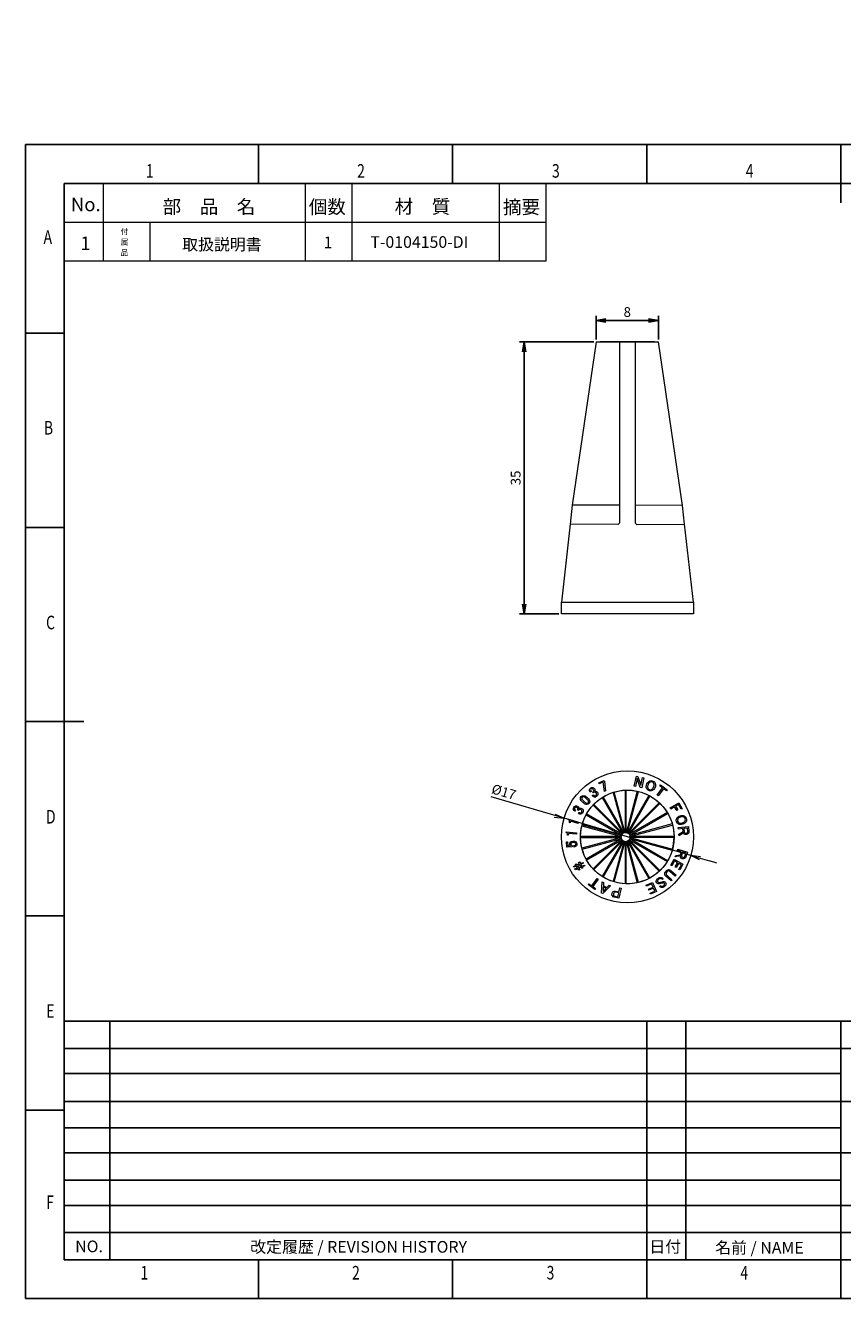
# Model space of a CAD drawing. Extents: x 7 to 427, y -45 to 283.
# Drawn here: x 7 to 217, y -45 to 283 of the extents above; entities that cross this region are included whole.
import ezdxf

# ---------------------------------------------------------------- set-up
doc = ezdxf.new("R2010")
doc.units = 0
doc.header["$PDSIZE"] = -5
doc.layers.get('0').update_dxf_attribs({"linetype": 'CONTINUOUS'})
doc.layers.get('DEFPOINTS').update_dxf_attribs({"linetype": 'CONTINUOUS'})
doc.layers.add('図枠', color=7, linetype='CONTINUOUS')
doc.styles.add('SLDTEXTSTYLE0', font='TXT', dxfattribs={"width": 0.75, "bigfont": 'bigfont'})
doc.styles.get("Standard").update_dxf_attribs({"font": 'msgothic.ttc'})
doc.styles.add('STD', font='txt')
doc.styles.add('ＭＳ_Ｐゴシック', font='msgothic.ttc', dxfattribs={"bigfont": 'ＭＳ Ｐゴシック'})
doc.dimstyles.new('ISO-25', dxfattribs={"dimtxt": 2.5, "dimasz": 2.5, "dimexe": 1.25, "dimexo": 0.625, "dimtad": 1, "dimdsep": 46, "dimtxsty": 'STANDARD', "dimcen": 2.5, "dimadec": 0, "dimazin": 0, "dimtfac": 1, "dimtmove": 0, "dimatfit": 3, "dimfxl": 1, "dimarcsym": 0})

# ---------------------------------------------------------------- blocks, each defined once
blk = doc.blocks.new('_OPEN')
at = {"color": 0, "linetype": 'ByBlock'}
for p, q in [((-1, 0.166667), (0, 0)), ((-1, -0.166667), (0, 0)), ((0, 0), (-1, 0))]:
    blk.add_line(p, q, dxfattribs=at)
blk = doc.blocks.new('*D3')
at = {"color": 0, "linetype": 'Continuous', "lineweight": -2}
for p, q in [((153.66, 202.29), (153.66, 208.42)), ((156.16, 207.17), (167.16, 207.17)), ((169.66, 202.29), (169.66, 208.42))]:
    blk.add_line(p, q, dxfattribs=at)
at = {"layer": 'DEFPOINTS', "color": 0}
for p in [(169.66, 207.17), (153.66, 201.66), (169.66, 201.66)]:
    blk.add_point(p, dxfattribs=at)
at = {"color": 0, "lineweight": -2, "xscale": 2.5, "yscale": 2.5, "zscale": 2.5, "rotation": 180}
blk.add_blockref('_OPEN', (153.66, 207.17), dxfattribs=at)
at = {"color": 0, "lineweight": -2, "xscale": 2.5, "yscale": 2.5, "zscale": 2.5}
blk.add_blockref('_OPEN', (169.66, 207.17), dxfattribs=at)
at = {"color": 0, "linetype": 'Continuous', "lineweight": 9, "insert": (161.66, 209.04), "char_height": 2.5, "attachment_point": 5}
blk.add_mtext('8', dxfattribs=at)
blk = doc.blocks.new('*D4')
at = {"color": 0, "linetype": 'Continuous', "lineweight": -2}
for p, q in [((153.04, 201.66), (133.87, 201.66)), ((135.12, 199.16), (135.12, 134.16)), ((144.06, 131.66), (133.87, 131.66))]:
    blk.add_line(p, q, dxfattribs=at)
at = {"layer": 'DEFPOINTS', "color": 0}
for p in [(153.66, 201.66), (135.12, 131.66), (144.69, 131.66)]:
    blk.add_point(p, dxfattribs=at)
at = {"color": 0, "lineweight": -2, "xscale": 2.5, "yscale": 2.5, "zscale": 2.5}
for p, rotation in [((135.12, 201.66), 90), ((135.12, 131.66), 270)]:
    blk.add_blockref('_OPEN', p, dxfattribs=dict(at, rotation=rotation))
at = {"color": 0, "linetype": 'Continuous', "lineweight": 9, "insert": (133.24, 166.66), "char_height": 2.5, "attachment_point": 5, "rotation": 90}
blk.add_mtext('35', dxfattribs=at)

msp = doc.modelspace()

# ---------------------------------------------------------------- linework, layer by layer
at = {"color": 7, "lineweight": 9}
for p, q in [((26.689, 242.443), (26.689, 222.443)), ((78.699, 242.443), (78.699, 222.443)), ((90.708, 242.443), (90.708, 222.443)), ((128.699, 242.443), (128.699, 222.443)), ((140.708, 242.443), (140.708, 222.443)), ((140.708, 232.443), (16.689, 232.443)), ((38.699, 232.443), (38.699, 222.443)), ((140.708, 222.443), (16.689, 222.443))]:
    msp.add_line(p, q, dxfattribs=at)
at = {"color": 7, "lineweight": 13}
for p, q in [((153.664, 201.665), (147.471, 159.678)), ((168.664, 201.665), (154.664, 201.665)), ((175.887, 159.604), (169.664, 201.665)), ((147.471, 159.678), (146.916, 154.754)), ((159.672, 159.641), (147.471, 159.678)), ((175.887, 159.604), (163.685, 159.641)), ((176.428, 154.743), (175.887, 159.604)), ((146.916, 154.754), (144.685, 134.665)), ((178.685, 134.665), (176.428, 154.743)), ((144.685, 131.665), (144.685, 134.665)), ((144.685, 134.665), (178.685, 134.665)), ((150.685, 134.665), (172.685, 134.665)), ((178.685, 134.665), (178.685, 131.665)), ((178.685, 131.665), (144.685, 131.665)), ((172.685, 131.665), (150.685, 131.665)), ((154.336, 88.216), (155.666, 88.807)), ((155.666, 88.807), (155.804, 88.498)), ((155.804, 88.498), (156.06, 86.114)), ((163.45, 87.338), (163.995, 89.902)), ((164.225, 89.289), (163.795, 87.264)), ((163.995, 89.902), (164.37, 89.822)), ((164.994, 87.01), (164.225, 89.289)), ((164.37, 89.822), (165.139, 87.543)), ((165.139, 87.543), (165.569, 89.568)), ((165.914, 89.494), (165.369, 86.93)), ((165.569, 89.568), (165.914, 89.494)), ((154.455, 87.951), (154.336, 88.216)), ((155.476, 88.405), (154.455, 87.951)), ((155.753, 85.977), (155.476, 88.405)), ((156.06, 86.114), (155.753, 85.977)), ((163.795, 87.264), (163.45, 87.338)), ((165.369, 86.93), (164.994, 87.01)), ((169.357, 85), (170.726, 86.884)), ((171.011, 86.677), (169.642, 84.793)), ((170.019, 87.397), (170.191, 87.634)), ((170.726, 86.884), (170.019, 87.397)), ((170.191, 87.634), (171.889, 86.4)), ((171.718, 86.163), (171.011, 86.677)), ((171.889, 86.4), (171.718, 86.163)), ((169.642, 84.793), (169.357, 85)), ((172.658, 81.731), (174.928, 83.042)), ((173.857, 82.016), (172.836, 81.426)), ((174.409, 81.061), (173.857, 82.016)), ((174.851, 82.591), (174.109, 82.162)), ((174.109, 82.162), (174.661, 81.205)), ((175.557, 81.37), (174.851, 82.591)), ((174.928, 83.042), (175.809, 81.515)), ((172.836, 81.426), (172.658, 81.731)), ((174.661, 81.205), (174.409, 81.061)), ((175.809, 81.515), (175.557, 81.37)), ((147.783, 66.686), (148.426, 66.951)), ((147.905, 66.474), (147.783, 66.686)), ((148.548, 66.739), (147.905, 66.474)), ((148.158, 66.037), (148.8, 66.301)), ((148.281, 65.824), (148.158, 66.037)), ((148.28, 67.203), (148.532, 67.35)), ((148.426, 66.951), (148.28, 67.203)), ((148.923, 66.088), (148.281, 65.824)), ((148.532, 67.35), (148.701, 67.058)), ((148.8, 66.301), (148.548, 66.739)), ((148.701, 67.058), (149.305, 67.3)), ((149.427, 67.088), (148.823, 66.846)), ((148.823, 66.846), (149.076, 66.407)), ((149.161, 65.678), (148.923, 66.088)), ((149.076, 66.407), (149.679, 66.649)), ((149.09, 67.671), (149.342, 67.817)), ((149.305, 67.3), (149.09, 67.671)), ((149.413, 65.823), (149.161, 65.678)), ((149.802, 66.437), (149.199, 66.195)), ((149.199, 66.195), (149.413, 65.823)), ((149.342, 67.817), (149.571, 67.419)), ((149.679, 66.649), (149.427, 67.088)), ((149.571, 67.419), (150.236, 67.679)), ((150.358, 67.467), (149.694, 67.206)), ((149.694, 67.206), (149.947, 66.767)), ((149.971, 66.145), (149.802, 66.437)), ((149.947, 66.767), (150.611, 67.028)), ((150.223, 66.29), (149.971, 66.145)), ((150.734, 66.816), (150.069, 66.555)), ((150.069, 66.555), (150.223, 66.29)), ((150.236, 67.679), (150.358, 67.467)), ((150.611, 67.028), (150.734, 66.816)), ((172.855, 66.996), (173.735, 68.523)), ((173.107, 66.851), (172.855, 66.996)), ((173.812, 68.073), (173.107, 66.851)), ((173.735, 68.523), (176.005, 67.212)), ((174.622, 67.604), (173.812, 68.073)), ((174.001, 66.53), (174.622, 67.604)), ((174.253, 66.384), (174.001, 66.53)), ((174.874, 67.459), (174.253, 66.384)), ((175.577, 67.054), (174.874, 67.459)), ((174.91, 65.897), (175.577, 67.054)), ((175.163, 65.751), (174.91, 65.897)), ((176.005, 67.212), (175.163, 65.751)), ((152.505, 61.711), (153.874, 63.596)), ((154.159, 63.389), (152.79, 61.504)), ((153.874, 63.596), (154.159, 63.389)), ((155.06, 59.818), (155.187, 62.664)), ((155.187, 62.664), (155.523, 62.514)), ((155.523, 62.514), (155.493, 61.656)), ((166.506, 61.847), (168.115, 62.566)), ((168.115, 62.566), (169.181, 60.171)), ((151.627, 61.989), (151.798, 62.224)), ((153.325, 60.755), (151.627, 61.989)), ((151.798, 62.224), (152.505, 61.711)), ((152.79, 61.504), (153.496, 60.99)), ((153.496, 60.99), (153.325, 60.755)), ((155.34, 59.693), (155.06, 59.818)), ((157.371, 61.691), (155.34, 59.693)), ((155.472, 61.346), (155.406, 60.218)), ((155.406, 60.218), (156.201, 61.021)), ((156.201, 61.021), (155.472, 61.346)), ((155.493, 61.656), (156.417, 61.244)), ((156.417, 61.244), (157.034, 61.841)), ((157.034, 61.841), (157.371, 61.691)), ((166.624, 61.582), (166.506, 61.847)), ((167.912, 62.156), (166.624, 61.582)), ((167.157, 60.798), (168.292, 61.301)), ((167.276, 60.532), (167.157, 60.798)), ((168.411, 61.036), (167.276, 60.532)), ((167.523, 59.751), (168.741, 60.295)), ((167.641, 59.486), (167.523, 59.751)), ((169.181, 60.171), (167.641, 59.486)), ((168.292, 61.301), (167.912, 62.156)), ((168.741, 60.295), (168.411, 61.036))]:
    msp.add_line(p, q, dxfattribs=at)
at = {"color": 0, "linetype": 'Continuous', "lineweight": 13}
for p, q in [((153.664, 201.665), (169.664, 201.665)), ((173.2, 70.887), (168.402, 72.294)), ((173.2, 70.887), (168.402, 72.294))]:
    msp.add_line(p, q, dxfattribs=at)
at = {"color": 0, "linetype": 'Continuous', "lineweight": 9}
for p, q in [((145.373, 79.05), (126.583, 84.561)), ((177.998, 69.48), (145.373, 79.05)), ((150.17, 77.642), (154.968, 76.235)), ((177.998, 69.48), (168.397, 72.278)), ((184.689, 67.517), (182.796, 68.072))]:
    msp.add_line(p, q, dxfattribs=at)
at = {"color": 0, "linetype": 'ByBlock', "lineweight": 13}
for p in [(142.856, 79.349), (143.089, 80.149)]:
    msp.add_line(p, (145.373, 79.05), dxfattribs=at)
at = {"color": 0, "linetype": 'ByBlock', "lineweight": 9}
for p, q in [((180.28, 68.376), (177.998, 69.48)), ((180.514, 69.176), (177.998, 69.48)), ((177.998, 69.48), (182.796, 68.072))]:
    msp.add_line(p, q, dxfattribs=at)
at = {"color": 7, "lineweight": 13}
for radius in [17, 12.055]:
    msp.add_circle((161.685, 74.265), radius, dxfattribs=at)
for points, knots in [([(159.685, 201.665), (159.685, 201.665), (159.685, 155.253), (159.685, 155.253), (159.685, 155.013), (159.429, 154.717), (159.209, 154.717), (159.209, 154.717), (146.916, 154.754), (146.916, 154.754)], [0, 0, 0, 0, 1, 1, 1, 2, 2, 2, 3, 3, 3, 3]), ([(163.685, 201.665), (163.685, 201.665), (163.685, 155.253), (163.685, 155.253), (163.685, 155.013), (163.884, 154.717), (164.148, 154.717), (164.148, 154.717), (176.428, 154.743), (176.428, 154.743)], [0, 0, 0, 0, 1, 1, 1, 2, 2, 2, 3, 3, 3, 3]), ([(166.606, 86.828), (166.482, 87.15), (166.507, 87.509), (166.681, 87.901), (166.856, 88.293), (167.105, 88.552), (167.428, 88.676)], [6, 6, 6, 6, 7, 7, 7, 8, 8, 8, 8]), ([(152.226, 86.394), (152.207, 86.28), (152.248, 86.146), (152.348, 85.991), (152.348, 85.991), (152.074, 85.793), (152.074, 85.793)], [29, 29, 29, 29, 30, 30, 30, 31, 31, 31, 31]), ([(153.344, 85.768), (153.23, 85.786), (153.131, 85.765), (153.048, 85.705), (153.048, 85.705), (152.948, 85.633), (152.948, 85.633), (152.948, 85.633), (152.797, 85.843), (152.797, 85.843), (152.797, 85.843), (152.871, 85.897), (152.871, 85.897)], [20, 20, 20, 20, 21, 21, 21, 22, 22, 22, 23, 23, 23, 24, 24, 24, 24]), ([(158.014, 85.72), (157.102, 85.431), (156.243, 85.027), (155.44, 84.54), (155.44, 84.54), (160.834, 75.197), (160.834, 75.197), (160.834, 75.197), (158.014, 85.72), (158.014, 85.72)], [0, 0, 0, 0, 1, 1, 1, 2, 2, 2, 3, 3, 3, 3]), ([(161.097, 86.258), (160.122, 86.212), (159.177, 86.059), (158.276, 85.795), (158.276, 85.795), (161.097, 75.268), (161.097, 75.268), (161.097, 75.268), (161.097, 86.258), (161.097, 86.258)], [0, 0, 0, 0, 1, 1, 1, 2, 2, 2, 3, 3, 3, 3]), ([(164.245, 86.002), (163.413, 86.185), (162.552, 86.287), (161.665, 86.287), (161.565, 86.287), (161.469, 86.274), (161.369, 86.272), (161.369, 86.272), (161.369, 75.268), (161.369, 75.268), (161.369, 75.268), (164.245, 86.002), (164.245, 86.002)], [0, 0, 0, 0, 1, 1, 1, 2, 2, 2, 3, 3, 3, 4, 4, 4, 4]), ([(167.241, 84.913), (166.386, 85.36), (165.47, 85.702), (164.509, 85.935), (164.509, 85.935), (161.632, 75.197), (161.632, 75.197), (161.632, 75.197), (167.241, 84.913), (167.241, 84.913)], [0, 0, 0, 0, 1, 1, 1, 2, 2, 2, 3, 3, 3, 3]), ([(149.929, 84.158), (149.94, 83.971), (150.081, 83.754), (150.354, 83.508), (150.354, 83.508), (150.616, 83.271), (150.616, 83.271)], [0, 0, 0, 0, 1, 1, 1, 2, 2, 2, 2]), ([(151.281, 82.591), (150.993, 82.576), (150.685, 82.715), (150.358, 83.009), (150.358, 83.009), (150.13, 83.213), (150.13, 83.213)], [8, 8, 8, 8, 9, 9, 9, 10, 10, 10, 10]), ([(150.325, 84.895), (150.614, 84.91), (150.925, 84.767), (151.26, 84.467), (151.26, 84.467), (151.487, 84.261), (151.487, 84.261)], [3, 3, 3, 3, 4, 4, 4, 5, 5, 5, 5]), ([(151.677, 83.328), (151.666, 83.514), (151.526, 83.732), (151.252, 83.977), (151.252, 83.977), (150.991, 84.214), (150.991, 84.214)], [5, 5, 5, 5, 6, 6, 6, 7, 7, 7, 7]), ([(152.844, 82.429), (152.212, 81.748), (151.655, 80.999), (151.193, 80.186), (151.193, 80.186), (160.405, 74.868), (160.405, 74.868), (160.405, 74.868), (152.844, 82.429), (152.844, 82.429)], [0, 0, 0, 0, 1, 1, 1, 2, 2, 2, 3, 3, 3, 3]), ([(153.19, 84.519), (152.991, 84.552), (152.834, 84.644), (152.72, 84.801), (152.72, 84.801), (152.648, 84.9), (152.648, 84.9), (152.648, 84.9), (152.933, 85.109), (152.933, 85.109), (152.933, 85.109), (152.996, 85.023), (152.996, 85.023)], [11, 11, 11, 11, 12, 12, 12, 13, 13, 13, 14, 14, 14, 15, 15, 15, 15]), ([(155.207, 84.399), (154.413, 83.893), (153.681, 83.302), (153.027, 82.63), (153.027, 82.63), (160.597, 75.061), (160.597, 75.061), (160.597, 75.061), (155.207, 84.399), (155.207, 84.399)], [0, 0, 0, 0, 1, 1, 1, 2, 2, 2, 3, 3, 3, 3]), ([(169.861, 83.054), (169.143, 83.722), (168.349, 84.309), (167.484, 84.788), (167.484, 84.788), (161.869, 75.062), (161.869, 75.062), (161.869, 75.062), (169.861, 83.054), (169.861, 83.054)], [0, 0, 0, 0, 1, 1, 1, 2, 2, 2, 3, 3, 3, 3]), ([(171.913, 80.557), (171.391, 81.402), (170.772, 82.181), (170.063, 82.871), (170.063, 82.871), (162.061, 74.87), (162.061, 74.87), (162.061, 74.87), (171.913, 80.557), (171.913, 80.557)], [0, 0, 0, 0, 1, 1, 1, 2, 2, 2, 3, 3, 3, 3]), ([(146.525, 78.671), (146.525, 78.671), (146.582, 78.847), (146.582, 78.847), (146.582, 78.847), (149.102, 78.027), (149.102, 78.027), (149.102, 78.027), (148.994, 77.692), (148.994, 77.692), (148.994, 77.692), (147.056, 78.323), (147.056, 78.323), (147.056, 78.323), (146.914, 77.884), (146.914, 77.884), (146.914, 77.884), (146.739, 77.942), (146.739, 77.942), (146.739, 77.942), (146.783, 78.072), (146.783, 78.072)], [0, 0, 0, 0, 1, 1, 1, 2, 2, 2, 3, 3, 3, 4, 4, 4, 5, 5, 5, 6, 6, 6, 7, 7, 7, 7]), ([(148.087, 81.463), (148.117, 81.35), (148.208, 81.245), (148.363, 81.144), (148.363, 81.144), (148.195, 80.854), (148.195, 80.854)], [29, 29, 29, 29, 30, 30, 30, 31, 31, 31, 31]), ([(149.717, 81.282), (149.593, 81.354), (149.474, 81.375), (149.363, 81.345), (149.252, 81.315), (149.171, 81.255), (149.12, 81.167), (149.12, 81.167), (149.059, 81.062), (149.059, 81.062), (149.059, 81.062), (148.833, 81.192), (148.833, 81.192), (148.833, 81.192), (148.879, 81.27), (148.879, 81.27)], [19, 19, 19, 19, 20, 20, 20, 21, 21, 21, 22, 22, 22, 23, 23, 23, 24, 24, 24, 24]), ([(149.731, 80.142), (149.536, 80.09), (149.354, 80.111), (149.186, 80.209), (149.186, 80.209), (149.08, 80.269), (149.08, 80.269), (149.08, 80.269), (149.256, 80.576), (149.256, 80.576), (149.256, 80.576), (149.349, 80.523), (149.349, 80.523)], [11, 11, 11, 11, 12, 12, 12, 13, 13, 13, 14, 14, 14, 15, 15, 15, 15]), ([(149.933, 80.644), (149.999, 80.759), (150.018, 80.873), (149.987, 80.985), (149.957, 81.097), (149.868, 81.195), (149.717, 81.282)], [17, 17, 17, 17, 18, 18, 18, 19, 19, 19, 19]), ([(151.053, 79.952), (150.617, 79.145), (150.283, 78.278), (150.038, 77.373), (150.038, 77.373), (160.268, 74.632), (160.268, 74.632), (160.268, 74.632), (151.053, 79.952), (151.053, 79.952)], [0, 0, 0, 0, 1, 1, 1, 2, 2, 2, 3, 3, 3, 3]), ([(173.236, 77.59), (172.956, 78.558), (172.555, 79.473), (172.055, 80.324), (172.055, 80.324), (162.198, 74.633), (162.198, 74.633), (162.198, 74.633), (173.236, 77.59), (173.236, 77.59)], [0, 0, 0, 0, 1, 1, 1, 2, 2, 2, 3, 3, 3, 3]), ([(145.926, 75.406), (145.926, 75.406), (145.946, 75.59), (145.946, 75.59), (145.946, 75.59), (148.582, 75.312), (148.582, 75.312), (148.582, 75.312), (148.546, 74.963), (148.546, 74.963), (148.546, 74.963), (146.519, 75.175), (146.519, 75.175), (146.519, 75.175), (146.471, 74.717), (146.471, 74.717), (146.471, 74.717), (146.288, 74.736), (146.288, 74.736), (146.288, 74.736), (146.303, 74.874), (146.303, 74.874)], [0, 0, 0, 0, 1, 1, 1, 2, 2, 2, 3, 3, 3, 4, 4, 4, 5, 5, 5, 6, 6, 6, 7, 7, 7, 7]), ([(149.971, 77.109), (149.754, 76.228), (149.628, 75.314), (149.618, 74.369), (149.618, 74.369), (160.197, 74.369), (160.197, 74.369), (160.197, 74.369), (149.971, 77.109), (149.971, 77.109)], [0, 0, 0, 0, 1, 1, 1, 2, 2, 2, 3, 3, 3, 3]), ([(173.713, 74.369), (173.702, 75.391), (173.555, 76.381), (173.304, 77.326), (173.304, 77.326), (162.267, 74.369), (162.267, 74.369), (162.267, 74.369), (173.713, 74.369), (173.713, 74.369)], [0, 0, 0, 0, 1, 1, 1, 2, 2, 2, 3, 3, 3, 3]), ([(176.294, 75.003), (176.216, 75.067), (176.158, 75.162), (176.125, 75.292), (176.125, 75.292), (175.014, 74.575), (175.014, 74.575), (175.014, 74.575), (174.974, 74.956), (174.974, 74.956), (174.974, 74.956), (176.044, 75.623), (176.044, 75.623), (176.044, 75.623), (175.961, 76.417), (175.961, 76.417), (175.961, 76.417), (174.833, 76.297), (174.833, 76.297), (174.833, 76.297), (174.795, 76.648), (174.795, 76.648), (174.795, 76.648), (177.402, 76.923), (177.402, 76.923)], [4, 4, 4, 4, 5, 5, 5, 6, 6, 6, 7, 7, 7, 8, 8, 8, 9, 9, 9, 10, 10, 10, 11, 11, 11, 12, 12, 12, 12]), ([(174.982, 77.867), (175.202, 77.756), (175.485, 77.756), (175.835, 77.87), (176.186, 77.984), (176.416, 78.149), (176.527, 78.369)], [4, 4, 4, 4, 5, 5, 5, 6, 6, 6, 6]), ([(177.15, 76.54), (177.15, 76.54), (176.25, 76.447), (176.25, 76.447), (176.25, 76.447), (176.345, 75.547), (176.345, 75.547)], [0, 0, 0, 0, 1, 1, 1, 2, 2, 2, 2]), ([(177.148, 75.385), (177.22, 75.474), (177.25, 75.576), (177.239, 75.687), (177.239, 75.687), (177.15, 76.54), (177.15, 76.54)], [5, 5, 5, 5, 6, 6, 6, 7, 7, 7, 7]), ([(146.11, 71.65), (146.11, 71.65), (145.972, 72.962), (145.972, 72.962), (145.972, 72.962), (146.261, 72.992), (146.261, 72.992), (146.261, 72.992), (146.369, 71.971), (146.369, 71.971), (146.369, 71.971), (146.415, 71.976), (146.415, 71.976)], [0, 0, 0, 0, 1, 1, 1, 2, 2, 2, 3, 3, 3, 4, 4, 4, 4]), ([(147.279, 72.113), (147.346, 72.059), (147.396, 72.023), (147.428, 72.006), (147.428, 72.006), (147.46, 71.701), (147.46, 71.701)], [21, 21, 21, 21, 22, 22, 22, 23, 23, 23, 23]), ([(149.618, 74.096), (149.628, 73.151), (149.754, 72.236), (149.971, 71.356), (149.971, 71.356), (160.198, 74.096), (160.198, 74.096), (160.198, 74.096), (149.618, 74.096), (149.618, 74.096)], [0, 0, 0, 0, 1, 1, 1, 2, 2, 2, 3, 3, 3, 3]), ([(150.038, 71.091), (150.282, 70.187), (150.617, 69.32), (151.053, 68.512), (151.053, 68.512), (160.269, 73.833), (160.269, 73.833), (160.269, 73.833), (150.038, 71.091), (150.038, 71.091)], [0, 0, 0, 0, 1, 1, 1, 2, 2, 2, 3, 3, 3, 3]), ([(151.193, 68.278), (151.655, 67.466), (152.212, 66.716), (152.844, 66.036), (152.844, 66.036), (160.404, 73.597), (160.404, 73.597), (160.404, 73.597), (151.193, 68.278), (151.193, 68.278)], [0, 0, 0, 0, 1, 1, 1, 2, 2, 2, 3, 3, 3, 3]), ([(153.027, 65.834), (153.681, 65.162), (154.412, 64.571), (155.206, 64.066), (155.206, 64.066), (160.597, 73.404), (160.597, 73.404), (160.597, 73.404), (153.027, 65.834), (153.027, 65.834)], [0, 0, 0, 0, 1, 1, 1, 2, 2, 2, 3, 3, 3, 3]), ([(155.439, 63.924), (156.243, 63.437), (157.102, 63.034), (158.014, 62.744), (158.014, 62.744), (160.834, 73.268), (160.834, 73.268), (160.834, 73.268), (155.439, 63.924), (155.439, 63.924)], [0, 0, 0, 0, 1, 1, 1, 2, 2, 2, 3, 3, 3, 3]), ([(158.276, 62.67), (159.177, 62.405), (160.122, 62.252), (161.097, 62.206), (161.097, 62.206), (161.097, 73.199), (161.097, 73.199), (161.097, 73.199), (158.276, 62.67), (158.276, 62.67)], [0, 0, 0, 0, 1, 1, 1, 2, 2, 2, 3, 3, 3, 3]), ([(161.369, 62.192), (161.469, 62.19), (161.565, 62.178), (161.665, 62.178), (162.552, 62.178), (163.414, 62.28), (164.246, 62.461), (164.246, 62.461), (161.369, 73.198), (161.369, 73.198), (161.369, 73.198), (161.369, 62.192), (161.369, 62.192)], [0, 0, 0, 0, 1, 1, 1, 2, 2, 2, 3, 3, 3, 4, 4, 4, 4]), ([(164.51, 62.529), (165.471, 62.762), (166.387, 63.104), (167.242, 63.551), (167.242, 63.551), (161.632, 73.269), (161.632, 73.269), (161.632, 73.269), (164.51, 62.529), (164.51, 62.529)], [0, 0, 0, 0, 1, 1, 1, 2, 2, 2, 3, 3, 3, 3]), ([(167.485, 63.677), (168.35, 64.155), (169.143, 64.743), (169.862, 65.41), (169.862, 65.41), (161.869, 73.403), (161.869, 73.403), (161.869, 73.403), (167.485, 63.677), (167.485, 63.677)], [0, 0, 0, 0, 1, 1, 1, 2, 2, 2, 3, 3, 3, 3]), ([(170.064, 65.595), (170.773, 66.284), (171.391, 67.063), (171.914, 67.909), (171.914, 67.909), (162.062, 73.597), (162.062, 73.597), (162.062, 73.597), (170.064, 65.595), (170.064, 65.595)], [0, 0, 0, 0, 1, 1, 1, 2, 2, 2, 3, 3, 3, 3]), ([(172.056, 68.142), (172.556, 68.993), (172.956, 69.907), (173.237, 70.875), (173.237, 70.875), (162.197, 73.833), (162.197, 73.833), (162.197, 73.833), (172.056, 68.142), (172.056, 68.142)], [0, 0, 0, 0, 1, 1, 1, 2, 2, 2, 3, 3, 3, 3]), ([(173.304, 71.139), (173.555, 72.086), (173.702, 73.073), (173.713, 74.096), (173.713, 74.096), (162.267, 74.096), (162.267, 74.096)], [1, 1, 1, 1, 2, 2, 2, 3, 3, 3, 3]), ([(177.392, 75.118), (177.273, 74.972), (177.098, 74.887), (176.864, 74.862), (176.63, 74.838), (176.44, 74.884), (176.294, 75.003)], [2, 2, 2, 2, 3, 3, 3, 4, 4, 4, 4]), ([(147.46, 71.701), (147.419, 71.706), (147.383, 71.708), (147.352, 71.705), (147.352, 71.705), (146.17, 71.658), (146.17, 71.658), (146.17, 71.658), (146.11, 71.65), (146.11, 71.65)], [23, 23, 23, 23, 24, 24, 24, 25, 25, 25, 26, 26, 26, 26]), ([(148.541, 71.969), (148.424, 71.823), (148.234, 71.72), (147.973, 71.661), (147.973, 71.661), (147.936, 72.013), (147.936, 72.013)], [12, 12, 12, 12, 13, 13, 13, 14, 14, 14, 14]), ([(175.367, 69.02), (175.32, 69.11), (175.308, 69.222), (175.33, 69.355), (175.33, 69.355), (174.023, 69.15), (174.023, 69.15), (174.023, 69.15), (174.141, 69.514), (174.141, 69.514), (174.141, 69.514), (175.39, 69.689), (175.39, 69.689), (175.39, 69.689), (175.637, 70.447), (175.637, 70.447), (175.637, 70.447), (174.558, 70.798), (174.558, 70.798), (174.558, 70.798), (174.666, 71.133), (174.666, 71.133), (174.666, 71.133), (177.159, 70.324), (177.159, 70.324)], [4, 4, 4, 4, 5, 5, 5, 6, 6, 6, 7, 7, 7, 8, 8, 8, 9, 9, 9, 10, 10, 10, 11, 11, 11, 12, 12, 12, 12]), ([(176.774, 70.077), (176.774, 70.077), (175.914, 70.357), (175.914, 70.357), (175.914, 70.357), (175.634, 69.498), (175.634, 69.498)], [0, 0, 0, 0, 1, 1, 1, 2, 2, 2, 2]), ([(176.302, 69.022), (176.404, 69.077), (176.474, 69.154), (176.508, 69.261), (176.508, 69.261), (176.774, 70.077), (176.774, 70.077)], [5, 5, 5, 5, 6, 6, 6, 7, 7, 7, 7]), ([(172.312, 65.853), (172.513, 65.864), (172.699, 65.794), (172.864, 65.643), (172.864, 65.643), (174.242, 64.402), (174.242, 64.402)], [12, 12, 12, 12, 13, 13, 13, 14, 14, 14, 14]), ([(170.376, 63.827), (170.562, 63.798), (170.729, 63.68), (170.878, 63.474), (170.878, 63.474), (170.594, 63.266), (170.594, 63.266)], [16, 16, 16, 16, 17, 17, 17, 18, 18, 18, 18]), ([(171.277, 62.039), (171.294, 62.139), (171.274, 62.226), (171.22, 62.3), (171.166, 62.375), (171.111, 62.416), (171.053, 62.425)], [7, 7, 7, 7, 8, 8, 8, 9, 9, 9, 9]), ([(171.631, 64.776), (171.637, 64.646), (171.694, 64.534), (171.8, 64.437), (171.8, 64.437), (173.167, 63.206), (173.167, 63.206), (173.167, 63.206), (172.93, 62.945), (172.93, 62.945), (172.93, 62.945), (171.552, 64.185), (171.552, 64.185)], [5, 5, 5, 5, 6, 6, 6, 7, 7, 7, 8, 8, 8, 9, 9, 9, 9]), ([(174.242, 64.402), (174.242, 64.402), (174.007, 64.141), (174.007, 64.141), (174.007, 64.141), (172.641, 65.371), (172.641, 65.371)], [0, 0, 0, 0, 1, 1, 1, 2, 2, 2, 2]), ([(158.057, 60.225), (158.214, 60.327), (158.413, 60.352), (158.653, 60.301), (158.653, 60.301), (159.507, 60.119), (159.507, 60.119), (159.507, 60.119), (159.721, 61.124), (159.721, 61.124), (159.721, 61.124), (160.065, 61.051), (160.065, 61.051), (160.065, 61.051), (159.521, 58.487), (159.521, 58.487)], [4, 4, 4, 4, 5, 5, 5, 6, 6, 6, 7, 7, 7, 8, 8, 8, 9, 9, 9, 9]), ([(158.141, 59.219), (158.211, 59.11), (158.317, 59.041), (158.457, 59.011), (158.457, 59.011), (159.236, 58.846), (159.236, 58.846)], [5, 5, 5, 5, 6, 6, 6, 7, 7, 7, 7]), ([(159.236, 58.846), (159.236, 58.846), (159.447, 59.834), (159.447, 59.834), (159.447, 59.834), (158.667, 60), (158.667, 60)], [0, 0, 0, 0, 1, 1, 1, 2, 2, 2, 2]), ([(170.468, 61.223), (170.269, 61.255), (170.111, 61.349), (169.997, 61.506), (169.997, 61.506), (170.283, 61.713), (170.283, 61.713)], [2, 2, 2, 2, 3, 3, 3, 4, 4, 4, 4])]:
    msp.add_open_spline(points, degree=3, knots=knots, dxfattribs=at)
for points in [[(167.428, 88.676), (167.712, 88.785), (167.993, 88.776), (168.274, 88.652)], [(168.274, 88.652), (168.553, 88.527), (168.748, 88.323), (168.857, 88.04)], [(152.074, 85.793), (151.937, 85.983), (151.885, 86.186), (151.918, 86.399)], [(151.918, 86.399), (151.948, 86.585), (152.042, 86.734), (152.198, 86.848)], [(152.198, 86.848), (152.38, 86.981), (152.564, 87.032), (152.749, 87.002)], [(152.36, 86.624), (152.287, 86.571), (152.241, 86.493), (152.226, 86.394)], [(152.613, 86.696), (152.527, 86.71), (152.444, 86.685), (152.36, 86.624)], [(152.9, 86.507), (152.822, 86.615), (152.726, 86.677), (152.613, 86.696)], [(152.749, 87.002), (152.92, 86.976), (153.066, 86.88), (153.187, 86.715)], [(152.871, 85.897), (152.945, 85.951), (152.991, 86.037), (153.009, 86.151)], [(153.009, 86.151), (153.027, 86.263), (152.991, 86.383), (152.9, 86.507)], [(153.187, 86.715), (153.306, 86.55), (153.355, 86.395), (153.334, 86.252)], [(153.334, 86.252), (153.316, 86.153), (153.279, 86.075), (153.219, 86.017)], [(153.219, 86.017), (153.32, 86.054), (153.42, 86.062), (153.519, 86.047)], [(153.641, 85.567), (153.557, 85.684), (153.457, 85.75), (153.344, 85.768)], [(153.519, 86.047), (153.691, 86.021), (153.837, 85.924), (153.956, 85.758)], [(153.767, 85.186), (153.785, 85.3), (153.743, 85.425), (153.641, 85.567)], [(153.956, 85.758), (154.089, 85.577), (154.138, 85.385), (154.108, 85.187)], [(167.189, 86.217), (166.909, 86.34), (166.714, 86.545), (166.606, 86.828)], [(167.017, 87.752), (166.867, 87.416), (166.837, 87.133), (166.925, 86.903)], [(166.925, 86.903), (167.002, 86.701), (167.13, 86.56), (167.307, 86.482)], [(167.585, 88.388), (167.356, 88.299), (167.167, 88.087), (167.017, 87.752)], [(168.034, 86.192), (167.751, 86.083), (167.469, 86.091), (167.189, 86.217)], [(167.307, 86.482), (167.485, 86.403), (167.675, 86.403), (167.877, 86.48)], [(168.155, 88.386), (167.978, 88.464), (167.788, 88.465), (167.585, 88.388)], [(167.877, 86.48), (168.107, 86.568), (168.296, 86.78), (168.446, 87.116)], [(168.782, 86.966), (168.607, 86.574), (168.357, 86.316), (168.034, 86.192)], [(168.538, 87.964), (168.46, 88.166), (168.333, 88.307), (168.155, 88.386)], [(168.446, 87.116), (168.595, 87.452), (168.626, 87.734), (168.538, 87.964)], [(168.857, 88.04), (168.981, 87.716), (168.956, 87.358), (168.782, 86.966)], [(147.878, 81.867), (147.99, 82.061), (148.137, 82.183), (148.319, 82.231)], [(148.657, 81.841), (148.544, 81.907), (148.43, 81.925), (148.318, 81.895)], [(148.319, 82.231), (148.486, 82.276), (148.658, 82.248), (148.834, 82.146)], [(148.834, 82.146), (149.011, 82.044), (149.12, 81.922), (149.158, 81.783)], [(149.608, 84.097), (149.597, 84.3), (149.662, 84.48), (149.807, 84.641)], [(150.13, 83.213), (149.797, 83.515), (149.622, 83.809), (149.608, 84.097)], [(149.807, 84.641), (149.95, 84.799), (150.124, 84.884), (150.325, 84.895)], [(150.022, 84.445), (149.955, 84.369), (149.924, 84.274), (149.929, 84.158)], [(150.299, 84.567), (150.184, 84.562), (150.092, 84.52), (150.022, 84.445)], [(150.991, 84.214), (150.717, 84.46), (150.487, 84.579), (150.299, 84.567)], [(150.616, 83.271), (150.882, 83.033), (151.117, 82.92), (151.318, 82.928)], [(151.801, 82.846), (151.656, 82.685), (151.483, 82.6), (151.281, 82.591)], [(151.318, 82.928), (151.433, 82.935), (151.522, 82.972), (151.584, 83.04)], [(151.487, 84.261), (151.813, 83.968), (151.984, 83.676), (151.999, 83.387)], [(151.584, 83.04), (151.652, 83.116), (151.682, 83.213), (151.677, 83.328)], [(151.999, 83.387), (152.01, 83.186), (151.943, 83.005), (151.801, 82.846)], [(152.996, 85.023), (153.073, 84.914), (153.176, 84.85), (153.305, 84.83)], [(153.75, 84.661), (153.577, 84.534), (153.389, 84.487), (153.19, 84.519)], [(153.305, 84.83), (153.406, 84.815), (153.497, 84.835), (153.579, 84.896)], [(153.579, 84.896), (153.686, 84.975), (153.749, 85.072), (153.767, 85.186)], [(154.108, 85.187), (154.075, 84.987), (153.956, 84.811), (153.75, 84.661)], [(146.769, 78.431), (146.71, 78.547), (146.628, 78.627), (146.525, 78.671)], [(147.806, 81.343), (147.756, 81.523), (147.781, 81.698), (147.878, 81.867)], [(148.195, 80.854), (147.991, 80.97), (147.861, 81.133), (147.806, 81.343)], [(148.116, 81.729), (148.071, 81.648), (148.061, 81.56), (148.087, 81.463)], [(148.318, 81.895), (148.235, 81.873), (148.168, 81.817), (148.116, 81.729)], [(148.902, 81.558), (148.872, 81.67), (148.791, 81.763), (148.657, 81.841)], [(148.879, 81.27), (148.925, 81.35), (148.933, 81.446), (148.902, 81.558)], [(149.158, 81.783), (149.182, 81.686), (149.179, 81.599), (149.148, 81.523)], [(149.148, 81.523), (149.226, 81.596), (149.314, 81.644), (149.41, 81.672)], [(149.349, 80.523), (149.463, 80.455), (149.584, 80.439), (149.709, 80.473)], [(149.41, 81.672), (149.578, 81.718), (149.751, 81.688), (149.928, 81.584)], [(149.709, 80.473), (149.808, 80.499), (149.882, 80.556), (149.933, 80.644)], [(150.185, 80.498), (150.078, 80.313), (149.926, 80.194), (149.731, 80.142)], [(149.928, 81.584), (150.123, 81.473), (150.246, 81.32), (150.298, 81.124)], [(150.298, 81.124), (150.351, 80.928), (150.312, 80.72), (150.185, 80.498)], [(174.326, 78.201), (174.232, 78.492), (174.252, 78.774), (174.391, 79.045)], [(174.391, 79.045), (174.548, 79.354), (174.831, 79.574), (175.239, 79.707)], [(174.66, 78.858), (174.563, 78.666), (174.543, 78.476), (174.603, 78.291)], [(175.353, 79.358), (175.003, 79.244), (174.773, 79.077), (174.66, 78.858)], [(175.239, 79.707), (175.647, 79.839), (176.006, 79.827), (176.315, 79.67)], [(176.206, 79.361), (175.988, 79.472), (175.703, 79.471), (175.353, 79.358)], [(176.585, 78.936), (176.525, 79.12), (176.399, 79.262), (176.206, 79.361)], [(176.315, 79.67), (176.585, 79.532), (176.767, 79.317), (176.862, 79.026)], [(176.527, 78.369), (176.625, 78.562), (176.645, 78.751), (176.585, 78.936)], [(176.862, 79.026), (176.957, 78.734), (176.935, 78.453), (176.797, 78.183)], [(146.215, 75.223), (146.134, 75.324), (146.038, 75.386), (145.926, 75.406)], [(146.783, 78.072), (146.826, 78.209), (146.821, 78.329), (146.769, 78.431)], [(174.874, 77.557), (174.604, 77.696), (174.421, 77.911), (174.326, 78.201)], [(174.603, 78.291), (174.663, 78.107), (174.79, 77.966), (174.982, 77.867)], [(175.949, 77.52), (175.541, 77.388), (175.182, 77.401), (174.874, 77.557)], [(176.797, 78.183), (176.64, 77.875), (176.357, 77.653), (175.949, 77.52)], [(176.345, 75.547), (176.357, 75.446), (176.4, 75.361), (176.479, 75.3)], [(176.825, 75.228), (176.967, 75.243), (177.075, 75.294), (177.148, 75.385)], [(177.536, 75.642), (177.558, 75.439), (177.51, 75.265), (177.392, 75.118)], [(177.402, 76.923), (177.402, 76.923), (177.536, 75.642), (177.536, 75.642)], [(146.303, 74.874), (146.318, 75.018), (146.288, 75.133), (146.215, 75.223)], [(146.849, 72.392), (146.827, 72.595), (146.876, 72.769), (146.993, 72.914)], [(147.076, 71.983), (146.941, 72.103), (146.863, 72.239), (146.849, 72.392)], [(146.993, 72.914), (147.121, 73.072), (147.322, 73.166), (147.596, 73.195)], [(147.177, 72.641), (147.122, 72.574), (147.099, 72.5), (147.107, 72.418)], [(147.107, 72.418), (147.12, 72.297), (147.178, 72.195), (147.279, 72.113)], [(147.68, 72.834), (147.426, 72.807), (147.258, 72.742), (147.177, 72.641)], [(147.596, 73.195), (147.942, 73.231), (148.215, 73.168), (148.418, 73.003)], [(148.262, 72.725), (148.139, 72.825), (147.945, 72.861), (147.68, 72.834)], [(147.936, 72.013), (148.128, 72.053), (148.258, 72.118), (148.331, 72.208)], [(148.399, 72.447), (148.386, 72.568), (148.34, 72.662), (148.262, 72.725)], [(148.331, 72.208), (148.386, 72.276), (148.409, 72.355), (148.399, 72.447)], [(148.418, 73.003), (148.575, 72.876), (148.663, 72.706), (148.687, 72.492)], [(148.687, 72.492), (148.708, 72.289), (148.66, 72.115), (148.541, 71.969)], [(162.267, 74.096), (162.267, 74.096), (173.304, 71.139), (173.304, 71.139)], [(176.479, 75.3), (176.558, 75.235), (176.673, 75.212), (176.825, 75.228)], [(146.415, 71.976), (146.608, 71.987), (146.798, 71.991), (146.984, 71.99)], [(146.984, 71.99), (147.014, 71.983), (147.046, 71.98), (147.076, 71.983)], [(175.83, 68.661), (175.606, 68.734), (175.451, 68.854), (175.367, 69.02)], [(175.634, 69.498), (175.604, 69.399), (175.61, 69.307), (175.656, 69.216)], [(175.656, 69.216), (175.701, 69.126), (175.797, 69.058), (175.943, 69.011)], [(175.943, 69.011), (176.08, 68.967), (176.199, 68.97), (176.302, 69.022)], [(176.761, 69.099), (176.698, 68.905), (176.583, 68.765), (176.417, 68.68)], [(177.159, 70.324), (177.159, 70.324), (176.761, 69.099), (176.761, 69.099)], [(171.616, 65.447), (171.85, 65.706), (172.081, 65.841), (172.312, 65.853)], [(176.417, 68.68), (176.248, 68.594), (176.053, 68.588), (175.83, 68.661)], [(169.241, 62.416), (169.122, 62.582), (169.077, 62.764), (169.11, 62.965)], [(169.11, 62.965), (169.142, 63.177), (169.3, 63.386), (169.581, 63.591)], [(169.612, 62.192), (169.457, 62.218), (169.332, 62.292), (169.241, 62.416)], [(169.446, 62.943), (169.429, 62.83), (169.442, 62.74), (169.492, 62.674)], [(169.74, 63.346), (169.567, 63.22), (169.467, 63.086), (169.446, 62.943)], [(169.492, 62.674), (169.544, 62.599), (169.616, 62.553), (169.7, 62.541)], [(169.581, 63.591), (169.855, 63.789), (170.119, 63.869), (170.376, 63.827)], [(169.7, 62.541), (169.772, 62.529), (169.867, 62.536), (169.988, 62.561)], [(170.261, 63.517), (170.103, 63.542), (169.93, 63.485), (169.74, 63.346)], [(170.74, 62.387), (170.49, 62.332), (170.206, 62.272), (169.889, 62.204)], [(169.988, 62.561), (170.101, 62.58), (170.245, 62.609), (170.419, 62.647)], [(170.594, 63.266), (170.487, 63.416), (170.375, 63.498), (170.261, 63.517)], [(170.419, 62.647), (170.615, 62.688), (170.775, 62.721), (170.895, 62.746)], [(171.053, 62.425), (170.981, 62.435), (170.878, 62.424), (170.74, 62.387)], [(170.895, 62.746), (170.981, 62.771), (171.065, 62.775), (171.151, 62.762)], [(171.151, 62.762), (171.279, 62.741), (171.388, 62.668), (171.478, 62.545)], [(171.286, 64.714), (171.274, 64.946), (171.385, 65.19), (171.616, 65.447)], [(171.552, 64.185), (171.386, 64.337), (171.296, 64.513), (171.286, 64.714)], [(171.478, 62.545), (171.592, 62.387), (171.633, 62.21), (171.601, 62.009)], [(171.833, 65.253), (171.689, 65.093), (171.621, 64.936), (171.631, 64.776)], [(172.287, 65.504), (172.127, 65.498), (171.976, 65.413), (171.833, 65.253)], [(172.641, 65.371), (172.534, 65.468), (172.417, 65.512), (172.287, 65.504)], [(157.827, 59.066), (157.716, 59.236), (157.688, 59.446), (157.741, 59.695)], [(157.741, 59.695), (157.794, 59.946), (157.898, 60.121), (158.057, 60.225)], [(158.321, 58.742), (158.102, 58.788), (157.937, 58.897), (157.827, 59.066)], [(158.1, 59.619), (158.065, 59.449), (158.077, 59.316), (158.141, 59.219)], [(158.312, 59.95), (158.202, 59.88), (158.132, 59.769), (158.1, 59.619)], [(158.667, 60), (158.527, 60.03), (158.409, 60.013), (158.312, 59.95)], [(169.889, 62.204), (169.804, 62.182), (169.712, 62.178), (169.612, 62.192)], [(170.283, 61.713), (170.355, 61.614), (170.448, 61.556), (170.562, 61.538)], [(171.195, 61.449), (170.939, 61.263), (170.697, 61.187), (170.468, 61.223)], [(170.562, 61.538), (170.69, 61.517), (170.833, 61.564), (170.99, 61.678)], [(170.99, 61.678), (171.164, 61.805), (171.259, 61.924), (171.277, 62.039)], [(171.601, 62.009), (171.571, 61.809), (171.435, 61.622), (171.195, 61.449)], [(159.521, 58.487), (159.521, 58.487), (158.321, 58.742), (158.321, 58.742)]]:
    msp.add_open_spline(points, degree=3, dxfattribs=at)
at = {"layer": '図枠', "color": 7}
for p, q in [((6.689, -44.557), (6.689, 252.443)), ((6.689, 252.443), (426.689, 252.443)), ((416.689, 242.443), (16.689, 242.443)), ((16.689, 242.443), (16.689, -34.557)), ((416.689, 26.861), (16.689, 26.861)), ((28.446, -34.557), (28.446, 26.861)), ((166.689, -34.557), (166.689, 26.861)), ((176.717, -34.557), (176.717, 26.861)), ((216.689, -34.557), (216.689, 26.861)), ((216.689, 19.833), (16.689, 19.833)), ((266.689, 19.833), (216.689, 19.833)), ((216.689, 13.374), (16.689, 13.374)), ((216.689, 6.156), (16.689, 6.156)), ((216.689, 6.156), (266.689, 6.156)), ((216.689, -0.623), (16.689, -0.623)), ((216.689, -7.077), (16.689, -7.077)), ((266.689, -7.077), (216.689, -7.077)), ((216.689, -14.072), (16.689, -14.072)), ((216.689, -20.61), (16.689, -20.61)), ((216.689, -20.61), (266.689, -20.61)), ((216.689, -27.601), (16.689, -27.601)), ((266.689, -27.601), (216.689, -27.601)), ((16.689, -34.557), (416.689, -34.557)), ((426.689, -44.557), (6.689, -44.557))]:
    msp.add_line(p, q, dxfattribs=at)
at = {"layer": '図枠', "color": 7, "linetype": 'Continuous'}
for p, q in [((66.689, 242.443), (66.689, 252.443)), ((116.689, 242.443), (116.689, 252.443)), ((166.689, 242.443), (166.689, 252.443)), ((216.689, 237.443), (216.689, 252.443)), ((16.689, 203.943), (6.689, 203.943)), ((16.689, 153.943), (6.689, 153.943)), ((21.689, 103.943), (6.689, 103.943)), ((16.689, 53.943), (6.689, 53.943)), ((16.689, 3.943), (6.689, 3.943)), ((66.689, -34.557), (66.689, -44.557)), ((116.689, -34.557), (116.689, -44.557)), ((166.689, -34.557), (166.689, -44.557)), ((216.689, -34.557), (216.689, -44.557))]:
    msp.add_line(p, q, dxfattribs=at)

# ---------------------------------------------------------------- texts
at = {"color": 7, "linetype": 'Continuous', "lineweight": 9, "style": 'ＭＳ_Ｐゴシック'}
for s, height, p in [('No.', 3.5, (18.387, 235.309)), ('部\u3000品\u3000名', 3.5, (42.005, 234.693)), ('個数', 3.5, (79.652, 234.676)), ('材\u3000質', 3.5, (101.766, 234.753)), ('摘要', 3.5, (129.643, 234.655)), ('付', 1.5, (31.162, 229.324)), ('1', 3.5, (20.802, 225.292)), ('属', 1.5, (31.197, 226.611)), ('取扱説明書', 3, (47.042, 225.248)), ('1', 3, (83.466, 225.794)), ('T-0104150-DI', 3, (95.512, 225.883)), ('品', 1.5, (31.154, 223.942))]:
    msp.add_text(s, height=height, dxfattribs=at).set_placement(p)
at = {"color": 7, "insert": (46.302, 283.123), "char_height": 2.36235, "attachment_point": 1, "rotation": 180, "style": 'STD'}
msp.add_mtext('\\fMSGothic|b0|i0|c128;\\H2.3624;\\C7;', dxfattribs=at)
at = {"color": 0, "linetype": 'Continuous', "lineweight": 9, "insert": (129.786, 85.54), "char_height": 2.5, "attachment_point": 5, "rotation": 343.65154}
msp.add_mtext('{Ø17}', dxfattribs=at)
at = {"color": 7, "char_height": 2.36235, "attachment_point": 1, "style": 'STD'}
for s, insert in [('\\fMSGothic|b0|i0|c128;\\H2.3624;\\C7;', (20.902, 33.583)), ('\\fMSGothic|b0|i0|c128;\\H2.3624;\\C7; ', (153.194, 33.054)), ('\\fMSGothic|b0|i0|c128;\\H2.3624;\\C7;', (176.213, 32.789)), ('\\fMSGothic|b0|i0|c128;\\H2.3624;\\C7;', (182.562, 32.789)), ('\\fMSGothic|b0|i0|c128;\\H2.3624;\\C7;', (188.912, 32.789)), ('\\fMSGothic|b0|i0|c128;\\H2.3624;\\C7;', (195.262, 32.789)), ('\\fMSGothic|b0|i0|c128;\\H2.3624;\\C7; ', (198.438, 32.789)), ('\\fMSGothic|b0|i0|c128;\\H2.3624;\\C7;', (203.2, 32.789)), ('\\fMSGothic|b0|i0|c128;\\H2.3624;\\C7;', (17.992, 29.35)), ('\\fMSGothic|b0|i0|c128;\\H2.3624;\\C7;', (185.738, 26.704)), ('\\fMSGothic|b0|i0|c128;\\H2.3624;\\C7;', (17.727, 25.117)), ('\\fMSGothic|b0|i0|c128;\\H2.3624;\\C7;', (20.902, 25.117)), ('\\fMSGothic|b0|i0|c128;\\H2.3624;\\C7; ', (153.194, 25.646)), ('\\fMSGothic|b0|i0|c128;\\H2.3624;\\C7; ', (164.306, 25.646)), ('\\fMSGothic|b0|i0|c128;\\H2.3624;\\C7; ', (175.154, 25.91)), ('\\fMSGothic|b0|i0|c128;\\H2.3624;\\C7;', (17.992, 20.883)), ('\\fMSGothic|b0|i0|c128;\\H2.3624;\\C7;', (103.452, 19.296)), ('\\fMSGothic|b0|i0|c128;\\H2.3624;\\C7; ', (153.194, 17.708)), ('\\fMSGothic|b0|i0|c128;\\H2.3624;\\C7; ', (164.306, 17.708)), ('\\fMSGothic|b0|i0|c128;\\H2.3624;\\C7; ', (175.419, 17.708)), ('\\fMSGothic|b0|i0|c128;\\H2.3624;\\C7; ', (29.104, 14.004)), ('\\fMSGothic|b0|i0|c128;\\H2.3624;\\C7;', (43.921, 14.004))]:
    msp.add_mtext(s, dxfattribs=dict(at, insert=insert))
at = {"layer": '図枠', "color": 7, "linetype": 'Continuous', "style": 'SLDTEXTSTYLE0', "width": 0.75}
for s, p in [('1', (37.701, 243.939)), ('2', (92.104, 243.939)), ('3', (142.27, 243.939)), ('4', (192.171, 243.939)), ('A', (11.354, 226.91)), ('B', (11.453, 177.818)), ('C', (12, 127.696)), ('D', (11.996, 77.696)), ('E', (12.043, 27.696)), ('F', (12.037, -21.528)), ('1', (36.325, -39.659)), ('2', (90.799, -39.659)), ('3', (140.89, -39.659)), ('4', (190.794, -39.659))]:
    msp.add_text(s, height=3.5, dxfattribs=at).set_placement(p)
at = {"layer": '図枠', "color": 7, "linetype": 'Continuous'}
for s, p in [('改定履歴 / REVISION HISTORY', (64.572, -32.75)), ('日付', (167.342, -32.708)), ('NO.', (19.501, -32.634)), ('名前 / NAME', (184.289, -32.971))]:
    msp.add_text(s, height=3, dxfattribs=at).set_placement(p)

# ---------------------------------------------------------------- dimensions: what is measured, and where the dimension line sits
at = {"color": 7, "linetype": 'Continuous', "lineweight": 9}
dim = msp.add_linear_dim(base=(169.664, 207.165), p1=(153.664, 201.665), p2=(169.664, 201.665), text='8', dimstyle='ISO-25', override={"dimblk1": 'OPEN', "dimblk2": 'OPEN', "dimsah": 1}, dxfattribs=at)
dim.commit()
dim.dimension.update_dxf_attribs({"geometry": '*D3', "text_midpoint": (161.664, 209.04)})
dim = msp.add_linear_dim(base=(135.117, 131.665), p1=(153.664, 201.665), p2=(144.685, 131.665), angle=90, text='35', dimstyle='ISO-25', override={"dimblk1": 'OPEN', "dimblk2": 'OPEN', "dimsah": 1}, dxfattribs=at)
dim.commit()
dim.dimension.update_dxf_attribs({"geometry": '*D4', "text_midpoint": (133.242, 166.665)})

doc.saveas('drawing.dxf')
